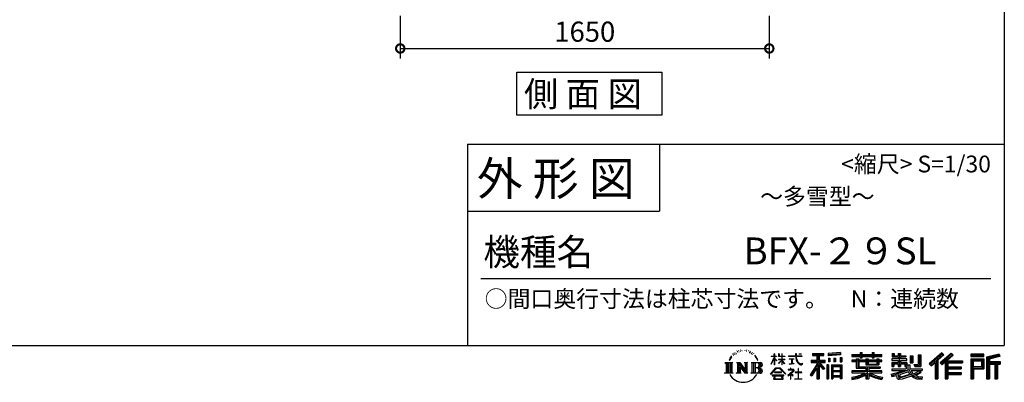
# Model space of a CAD drawing. Extents: x 110711 to 123053, y -132335 to -123614.
# Drawn here: x 118434 to 122837, y -132335 to -130715 of the extents above; entities that cross this region are included whole.
import ezdxf
from ezdxf.enums import TextEntityAlignment as Align

# ---------------------------------------------------------------- set-up
doc = ezdxf.new("R2010")
doc.units = 0
doc.header["$LTSCALE"] = 20
doc.header["$PDMODE"] = 3
doc.header["$PDSIZE"] = 2
doc.layers.get('0').update_dxf_attribs({"linetype": 'CONTINUOUS'})
doc.layers.get('DEFPOINTS').update_dxf_attribs({"linetype": 'CONTINUOUS'})
for name, color, linetype in [('仕様書枠', 230, 'CONTINUOUS'), ('寸法', 4, 'CONTINUOUS'), ('文字', 7, 'CONTINUOUS'), ('部品1', 7, 'CONTINUOUS')]:
    doc.layers.add(name, color=color, linetype=linetype)
doc.styles.add('STYLE1', font='isocp.shx', dxfattribs={"bigfont": 'bigfont.shx'})
doc.styles.add('STYLE2', font='MS PGothic.ttf')
doc.dimstyles.new('INABA_S30G', dxfattribs={"dimscale": 30, "dimtxt": 3, "dimasz": 2.5, "dimexe": 1.5, "dimexo": 0.5, "dimgap": 1, "dimtad": 3, "dimdec": 1, "dimdsep": 46, "dimtxsty": 'STYLE1', "dimblk1": 'DOTSMALL', "dimblk2": 'DOTSMALL', "dimsah": 1, "dimcen": 0, "dimclrt": 7, "dimadec": 0, "dimazin": 0, "dimtfac": 1, "dimtdec": 4, "dimtix": 1, "dimtmove": 0, "dimatfit": 3, "dimldrblk": 'DOTSMALL', "dimfxl": 1, "dimtolj": 1, "dimtzin": 0, "dimarcsym": 0})

# ---------------------------------------------------------------- blocks, each defined once
blk = doc.blocks.new('_DOTSMALL')
at = {"color": 0, "linetype": 'ByBlock', "ltscale": 50, "const_width": 0.5}
blk.add_lwpolyline([(-0.0625, 0, 1), (0.0625, 0, 1)], format="xyb", close=True, dxfattribs=at)
blk = doc.blocks.new('*D14')
at = {"layer": 'DEFPOINTS', "color": 0, "ltscale": 50}
for p in [(120135.8, -130683), (121785.8, -130683), (121785.8, -130843.8)]:
    blk.add_point(p, dxfattribs=at)
at = {"layer": '寸法', "color": 0, "lineweight": -2, "ltscale": 50}
for p, q in [((120135.8, -130698), (120135.8, -130888.8)), ((121785.8, -130698), (121785.8, -130888.8)), ((120135.8, -130843.8), (121785.8, -130843.8))]:
    blk.add_line(p, q, dxfattribs=at)
at = {"layer": '寸法', "color": 0, "lineweight": -2, "ltscale": 50, "xscale": 75, "yscale": 75, "zscale": 75, "rotation": 180}
blk.add_blockref('_DOTSMALL', (120135.8, -130843.8), dxfattribs=at)
at = {"layer": '寸法', "color": 0, "lineweight": -2, "ltscale": 50, "xscale": 75, "yscale": 75, "zscale": 75}
blk.add_blockref('_DOTSMALL', (121785.8, -130843.8), dxfattribs=at)
at = {"layer": '寸法', "color": 7, "ltscale": 50, "insert": (120960.8, -130768.8), "char_height": 90, "attachment_point": 5, "style": 'STYLE1'}
blk.add_mtext('\\A1;1650', dxfattribs=at)

msp = doc.modelspace()

# ---------------------------------------------------------------- linework, layer by layer
at = {"layer": '仕様書枠', "ltscale": 50}
for p, q in [((122836.59, -123613.84), (122836.59, -131271.04)), ((120436.59, -131271.04), (122836.59, -131271.04)), ((122836.59, -131271.04), (122836.59, -132171.04)), ((120436.59, -131571.04), (121294.59, -131571.04)), ((110711.19, -132171.04), (122836.59, -132171.04))]:
    msp.add_line(p, q, dxfattribs=at)
at = {"layer": '仕様書枠', "linetype": 'Continuous', "ltscale": 50}
for p, q in [((120436.59, -131271.04), (120436.59, -132171.04)), ((121294.59, -131271.04), (121294.59, -131571.04))]:
    msp.add_line(p, q, dxfattribs=at)
at = {"layer": '文字', "color": 7, "ltscale": 50}
msp.add_line((120496.59, -131871.04), (122776.59, -131871.04), dxfattribs=at)
at = {"layer": '文字', "ltscale": 0.5}
for p, q in [((121641.8, -132195.17), (121641.3, -132196.24)), ((121645.13, -132198.64), (121642.79, -132199.21)), ((121649.66, -132192.84), (121648.67, -132194.11)), ((121658.16, -132197.72), (121656.46, -132197.65)), ((121658.8, -132189.87), (121657.24, -132190.79)), ((121664.89, -132193.97), (121662.97, -132194.04)), ((121676.11, -132193.73), (121677.14, -132193.78)), ((121685.73, -132196.75), (121683.84, -132197.46)), ((121683.95, -132190.49), (121685.78, -132191.09)), ((121693.21, -132199.45), (121692.18, -132199.61)), ((121693.58, -132192.49), (121694.5, -132193.84)), ((121698.39, -132197.94), (121698.99, -132198.53)), ((121700.98, -132196.11), (121701.9, -132197.35)), ((121610.72, -132226.57), (121606.04, -132238)), ((121606.04, -132238), (121607.09, -132238)), ((121609.38, -132232.73), (121607.09, -132238)), ((121614.65, -132224.49), (121609.38, -132232.73)), ((121610.72, -132226.57), (121618.57, -132216.48)), ((121617.91, -132220.6), (121614.65, -132224.49)), ((121623.16, -132206.97), (121622.09, -132210.95)), ((121627.42, -132214.92), (121625.72, -132214.92)), ((121629.33, -132203.24), (121628.55, -132204.8)), ((121632.59, -132210.74), (121630.68, -132210.74)), ((121635.28, -132202.89), (121634.36, -132204.52)), ((121639.18, -132208.12), (121638.18, -132208.05)), ((121651.29, -132200.98), (121649.66, -132200.98)), ((121696.39, -132202.15), (121697.15, -132202.15)), ((121701.47, -132203.5), (121698.72, -132203.99)), ((121707.52, -132207.55), (121705.52, -132207.66)), ((121708.87, -132200.75), (121709.52, -132202.31)), ((121712.51, -132210.48), (121710.89, -132210.97)), ((121714.99, -132205.63), (121715.64, -132206.87)), ((121725.57, -132220.32), (121720.62, -132214.19)), ((121722.95, -132220.1), (121729.79, -132230.35)), ((121732.55, -132231.21), (121725.57, -132220.32)), ((121729.79, -132230.35), (121733.53, -132236.89)), ((121735.15, -132238), (121732.26, -132230.65)), ((121733.53, -132236.89), (121733.85, -132238)), ((121733.85, -132238), (121735.15, -132238)), ((121793.51, -132254.42), (121807.32, -132224.24)), ((121793.59, -132218.63), (121793.59, -132220.23)), ((121793.59, -132218.63), (121807.32, -132218.63)), ((121807.32, -132220.23), (121793.59, -132220.23)), ((121794.09, -132254.76), (121807.32, -132229.32)), ((121807.32, -132218.63), (121807.32, -132208.21)), ((121808.67, -132208.21), (121807.32, -132208.21)), ((121807.32, -132220.23), (121807.32, -132224.24)), ((121807.32, -132229.32), (121807.32, -132256.55)), ((121808.67, -132208.21), (121808.67, -132218.63)), ((121808.67, -132218.63), (121817.61, -132218.63)), ((121808.67, -132220.23), (121808.67, -132227.07)), ((121817.61, -132220.23), (121808.67, -132220.23)), ((121820.15, -132237.09), (121808.67, -132227.07)), ((121819.23, -132238.59), (121808.67, -132231.65)), ((121808.67, -132231.65), (121808.67, -132256.55)), ((121817.61, -132218.63), (121817.61, -132220.23)), ((121819.23, -132238.59), (121820.15, -132237.09)), ((121826.77, -132249.3), (121841.9, -132235.57)), ((121827.14, -132208.21), (121827.14, -132220.23)), ((121829.75, -132208.21), (121827.14, -132208.21)), ((121841.9, -132220.23), (121827.14, -132220.23)), ((121827.14, -132231.23), (121827.14, -132232.92)), ((121827.14, -132231.23), (121841.9, -132231.23)), ((121827.14, -132232.92), (121841.9, -132232.92)), ((121827.79, -132250.37), (121841.9, -132236.84)), ((121829.75, -132208.21), (121829.75, -132218.63)), ((121829.75, -132218.63), (121841.9, -132218.63)), ((121841.9, -132208.21), (121841.9, -132218.63)), ((121843.25, -132208.21), (121841.9, -132208.21)), ((121841.9, -132220.23), (121841.9, -132231.23)), ((121841.9, -132232.92), (121841.9, -132235.66)), ((121841.9, -132236.78), (121841.9, -132256.55)), ((121843.25, -132218.63), (121843.25, -132208.21)), ((121843.25, -132218.63), (121854.69, -132218.63)), ((121843.25, -132231.23), (121843.25, -132220.23)), ((121854.69, -132220.23), (121843.25, -132220.23)), ((121843.25, -132231.23), (121855.2, -132231.23)), ((121843.25, -132237.31), (121843.25, -132232.92)), ((121843.25, -132232.92), (121855.2, -132232.92)), ((121854.66, -132251.28), (121843.25, -132237.31)), ((121843.25, -132256.55), (121843.25, -132238.48)), ((121853.96, -132251.94), (121843.25, -132238.48)), ((121854.69, -132218.63), (121854.69, -132220.23)), ((121855.2, -132231.23), (121855.2, -132232.92)), ((121871.65, -132217.44), (121871.65, -132219.53)), ((121871.65, -132217.44), (121903.22, -132217.44)), ((121903.52, -132219.53), (121871.65, -132219.53)), ((121874.24, -132230.03), (121874.24, -132231.54)), ((121874.24, -132230.03), (121895.31, -132230.03)), ((121884.88, -132231.54), (121874.24, -132231.54)), ((121884.88, -132231.54), (121884.88, -132251.18)), ((121895.31, -132231.54), (121888.7, -132231.54)), ((121888.7, -132231.54), (121888.7, -132250.45)), ((121895.31, -132230.03), (121895.31, -132231.54)), ((121903.22, -132208.21), (121903.22, -132217.44)), ((121907.1, -132208.21), (121903.22, -132208.21)), ((121903.52, -132219.53), (121904, -132223.34)), ((121904, -132223.34), (121906.65, -132235.77)), ((121906.65, -132235.77), (121909.16, -132241.8)), ((121931.83, -132219.53), (121907.09, -132219.53)), ((121907.96, -132227.57), (121907.09, -132219.53)), ((121907.1, -132217.44), (121907.1, -132208.21)), ((121907.1, -132217.44), (121931.83, -132217.44)), ((121909.73, -132235.39), (121907.96, -132227.57)), ((121909.16, -132241.8), (121913.44, -132248.59)), ((121913.11, -132242.15), (121909.73, -132235.39)), ((121916.37, -132247.58), (121913.11, -132242.15)), ((121917.95, -132208.21), (121929.53, -132208.21)), ((121917.95, -132208.21), (121917.95, -132208.27)), ((121917.95, -132208.27), (121929.53, -132208.27)), ((121929.53, -132208.27), (121929.53, -132208.21)), ((121931.83, -132217.44), (121931.83, -132219.53)), ((121973.74, -132235.77), (121997.73, -132235.77)), ((121973.74, -132235.77), (121973.74, -132246.52)), ((121973.74, -132240.99), (122036.11, -132240.99)), ((121978.9, -132205.93), (121978.9, -132215.1)), ((121978.9, -132205.93), (122029.83, -132205.93)), ((121978.9, -132210.2), (122029.83, -132210.2)), ((121978.9, -132215.1), (121997.73, -132215.1)), ((121997.73, -132215.1), (121997.73, -132235.77)), ((122002.75, -132209.19), (122002.75, -132319.94)), ((122032.27, -132275), (122002.75, -132241.59)), ((122008.31, -132215.1), (122008.31, -132235.77)), ((122008.31, -132215.1), (122029.83, -132215.1)), ((122008.31, -132235.77), (122036.11, -132235.77)), ((122029.83, -132215.1), (122029.83, -132205.93)), ((122036.11, -132246.52), (122036.11, -132235.77)), ((122103.92, -132202.67), (122049.48, -132207.05)), ((122049.48, -132207.05), (122049.48, -132216.19)), ((122103.92, -132208.53), (122049.48, -132212.91)), ((122103.92, -132211.81), (122049.48, -132216.19)), ((122050.17, -132227.79), (122056.86, -132227.79)), ((122050.17, -132227.79), (122050.17, -132242.99)), ((122056.86, -132242.99), (122050.17, -132242.99)), ((122053.6, -132227.79), (122053.6, -132242.99)), ((122056.86, -132227.79), (122056.86, -132242.99)), ((122073.87, -132227.79), (122082.26, -132227.79)), ((122073.87, -132227.79), (122073.87, -132242.99)), ((122082.26, -132242.99), (122073.87, -132242.99)), ((122078.14, -132227.79), (122078.14, -132242.99)), ((122082.26, -132227.79), (122082.26, -132242.99)), ((122102.21, -132223.6), (122110.4, -132223.6)), ((122102.21, -132223.6), (122102.21, -132242.99)), ((122102.21, -132242.99), (122110.4, -132242.99)), ((122103.92, -132202.67), (122103.92, -132211.81)), ((122106.48, -132223.6), (122106.48, -132242.99)), ((122110.4, -132223.6), (122110.4, -132242.99)), ((122154.87, -132211.24), (122154.87, -132219.4)), ((122154.87, -132211.24), (122192.51, -132211.24)), ((122154.87, -132214.51), (122288.46, -132214.51)), ((122154.87, -132219.4), (122192.51, -132219.4)), ((122154.87, -132236.82), (122154.87, -132242.87)), ((122174.63, -132236.82), (122154.87, -132236.82)), ((122288.46, -132240.08), (122154.87, -132240.08)), ((122154.87, -132242.87), (122174.63, -132242.87)), ((122174.63, -132229.66), (122174.63, -132236.82)), ((122174.63, -132229.66), (122185.98, -132229.66)), ((122174.63, -132242.87), (122174.63, -132272.41)), ((122181.21, -132229.66), (122181.21, -132272.41)), ((122185.98, -132229.66), (122185.98, -132236.82)), ((122217.57, -132236.82), (122185.98, -132236.82)), ((122185.98, -132242.87), (122185.98, -132266.71)), ((122185.98, -132242.87), (122217.57, -132242.87)), ((122192.51, -132202.39), (122192.51, -132211.24)), ((122192.51, -132202.39), (122201, -132202.39)), ((122192.51, -132219.4), (122192.51, -132226.07)), ((122192.51, -132226.07), (122201, -132226.07)), ((122196.78, -132202.39), (122196.78, -132226.07)), ((122201, -132211.24), (122201, -132202.39)), ((122201, -132211.24), (122246.02, -132211.24)), ((122201, -132219.4), (122246.02, -132219.4)), ((122201, -132226.07), (122201, -132219.4)), ((122217.57, -132229.66), (122217.57, -132236.82)), ((122217.57, -132229.66), (122227.39, -132229.66)), ((122217.57, -132242.87), (122217.57, -132256.68)), ((122222.62, -132229.66), (122222.62, -132256.68)), ((122227.39, -132229.66), (122227.39, -132236.82)), ((122266.64, -132236.82), (122227.39, -132236.82)), ((122227.39, -132242.87), (122227.39, -132254.43)), ((122227.39, -132242.87), (122266.64, -132242.87)), ((122246.02, -132202.39), (122246.02, -132211.24)), ((122246.02, -132202.39), (122254.51, -132202.39)), ((122246.02, -132219.4), (122246.02, -132226.07)), ((122246.02, -132226.07), (122254.51, -132226.07)), ((122250.29, -132202.39), (122250.29, -132226.07)), ((122254.51, -132211.24), (122254.51, -132202.39)), ((122254.51, -132211.24), (122288.46, -132211.24)), ((122254.51, -132226.07), (122254.51, -132219.4)), ((122254.51, -132219.4), (122288.46, -132219.4)), ((122266.64, -132229.66), (122275.95, -132229.66)), ((122266.64, -132229.66), (122266.64, -132236.82)), ((122266.64, -132242.87), (122266.64, -132254.43)), ((122271.18, -132229.66), (122271.18, -132256.68)), ((122275.95, -132229.66), (122275.95, -132236.82)), ((122288.46, -132236.82), (122275.95, -132236.82)), ((122275.95, -132242.87), (122275.95, -132256.68)), ((122275.95, -132242.87), (122288.46, -132242.87)), ((122288.46, -132219.4), (122288.46, -132211.24)), ((122288.46, -132242.87), (122288.46, -132236.82)), ((122333.11, -132230.82), (122333.11, -132237.14)), ((122362.39, -132230.82), (122333.11, -132230.82)), ((122333.11, -132237.14), (122362.39, -132237.14)), ((122335.29, -132206.35), (122335.29, -132221.23)), ((122335.29, -132206.35), (122344.65, -132206.35)), ((122335.29, -132221.23), (122362.39, -132221.23)), ((122340.06, -132206.35), (122340.06, -132221.23)), ((122344.65, -132206.35), (122344.65, -132216.14)), ((122344.65, -132216.14), (122362.39, -132216.14)), ((122362.39, -132206.35), (122362.39, -132216.14)), ((122362.39, -132206.35), (122373.15, -132206.35)), ((122362.39, -132221.23), (122362.39, -132230.82)), ((122362.39, -132237.14), (122362.39, -132246.43)), ((122367.16, -132206.35), (122367.16, -132264.78)), ((122373.15, -132206.35), (122373.15, -132216.14)), ((122373.15, -132216.14), (122396.98, -132216.14)), ((122373.15, -132221.23), (122373.15, -132230.82)), ((122373.15, -132221.23), (122396.98, -132221.23)), ((122400.79, -132230.82), (122373.15, -132230.82)), ((122373.15, -132237.14), (122400.79, -132237.14)), ((122373.15, -132237.14), (122373.15, -132246.43)), ((122396.98, -132216.14), (122396.98, -132221.23)), ((122400.79, -132237.14), (122400.79, -132230.82)), ((122416.13, -132216.14), (122416.13, -132248.75)), ((122416.13, -132216.14), (122426.88, -132216.14)), ((122420.9, -132216.14), (122420.9, -132248.75)), ((122426.88, -132216.14), (122426.88, -132248.75)), ((122451.17, -132211.85), (122463.33, -132211.85)), ((122451.17, -132211.85), (122451.17, -132255.28)), ((122456.8, -132211.85), (122456.8, -132260.26)), ((122463.33, -132211.85), (122463.33, -132264.78)), ((122557.31, -132203.57), (122501.16, -132253.24)), ((122559.58, -132205.92), (122503.49, -132255.53)), ((122507.52, -132259.48), (122563.82, -132210.31)), ((122533.09, -132237.15), (122533.09, -132319.94)), ((122539.62, -132235.78), (122566.1, -132212.66)), ((122539.62, -132235.78), (122539.62, -132319.94)), ((122599.65, -132205.97), (122550.37, -132248.01)), ((122601.99, -132208.27), (122552.54, -132250.45)), ((122556.31, -132254.7), (122605.99, -132212.2)), ((122566.1, -132212.66), (122557.31, -132203.57)), ((122575.39, -132238.38), (122575.39, -132319.94)), ((122579.78, -132238.92), (122608.33, -132214.5)), ((122579.78, -132238.92), (122650.38, -132238.92)), ((122580.66, -132243.71), (122650.38, -132243.71)), ((122608.33, -132214.5), (122599.65, -132205.97)), ((122650.38, -132238.92), (122650.38, -132248.23)), ((122745.2, -132209.68), (122687.18, -132209.68)), ((122687.18, -132209.68), (122687.18, -132220.45)), ((122745.2, -132212.95), (122687.18, -132212.95)), ((122687.18, -132217.19), (122745.2, -132217.19)), ((122687.18, -132220.45), (122745.2, -132220.45)), ((122687.18, -132230.63), (122745.2, -132230.63)), ((122687.18, -132230.63), (122687.18, -132319.94)), ((122690.44, -132233.89), (122741.93, -132233.89)), ((122690.44, -132233.89), (122690.44, -132319.94)), ((122696.27, -132233.89), (122696.27, -132319.94)), ((122699.54, -132239.31), (122733.99, -132239.31)), ((122699.54, -132265.12), (122699.54, -132239.31)), ((122733.99, -132239.31), (122733.99, -132265.12)), ((122737.26, -132233.89), (122737.26, -132271.55)), ((122741.93, -132233.89), (122741.93, -132271.55)), ((122745.2, -132220.45), (122745.2, -132209.68)), ((122745.2, -132230.63), (122745.2, -132274.82)), ((122813.34, -132210.08), (122757.49, -132223.4)), ((122757.49, -132223.4), (122757.49, -132319.94)), ((122814.19, -132213.23), (122760.76, -132225.98)), ((122760.76, -132225.98), (122760.76, -132319.94)), ((122815.36, -132217.24), (122764.03, -132229.48)), ((122764.03, -132229.48), (122764.03, -132319.94)), ((122767.41, -132228.67), (122767.41, -132319.94)), ((122816.11, -132220.41), (122770.68, -132231.25)), ((122770.68, -132231.25), (122770.68, -132242.67)), ((122770.68, -132242.67), (122817.62, -132242.67)), ((122813.34, -132210.08), (122816.11, -132220.41)), ((122817.62, -132242.67), (122817.62, -132254.46)), ((121587.31, -132246.39), (121622.55, -132246.39)), ((121587.31, -132246.39), (121592.36, -132250.41)), ((121592.36, -132250.41), (121592.36, -132290.73)), ((121598.9, -132246.39), (121598.9, -132294.61)), ((121605.43, -132246.39), (121605.43, -132294.61)), ((121611.96, -132246.39), (121611.96, -132294.61)), ((121622.55, -132246.39), (121618.11, -132249.93)), ((121618.11, -132249.93), (121618.11, -132291.08)), ((121639.27, -132246.39), (121643.51, -132248.84)), ((121639.27, -132246.39), (121654.2, -132246.39)), ((121643.51, -132248.84), (121643.51, -132291.25)), ((121650.05, -132246.39), (121650.05, -132294.61)), ((121650.19, -132246.39), (121681.82, -132290.64)), ((121653.31, -132255.5), (121680.67, -132294.61)), ((121654.2, -132246.39), (121677.92, -132279.56)), ((121656.16, -132265.27), (121676.68, -132294.61)), ((121656.16, -132265.27), (121656.16, -132292.31)), ((121673.98, -132246.39), (121677.92, -132248.66)), ((121673.98, -132246.39), (121688.41, -132246.39)), ((121677.92, -132248.66), (121677.92, -132279.56)), ((121681.82, -132246.39), (121681.82, -132294.61)), ((121688.41, -132246.39), (121685.09, -132248.31)), ((121685.09, -132248.31), (121685.09, -132291.78)), ((121704.43, -132246.39), (121744.86, -132246.39)), ((121704.43, -132246.39), (121708.36, -132248.66)), ((121708.36, -132248.66), (121708.36, -132291.43)), ((121715.4, -132246.39), (121715.4, -132294.61)), ((121721.93, -132246.39), (121721.93, -132294.61)), ((121741.59, -132270.17), (121721.93, -132270.17)), ((121791.2, -132298.35), (121815.36, -132270.22)), ((121818.42, -132273.12), (121793.45, -132300.1)), ((121793.51, -132254.42), (121794.09, -132254.76)), ((121808.67, -132256.55), (121807.32, -132256.55)), ((121815.36, -132270.22), (121834.77, -132270.22)), ((121831.82, -132273.12), (121818.42, -132273.12)), ((121826.77, -132249.3), (121827.79, -132250.37)), ((121857.79, -132298.82), (121831.82, -132273.12)), ((121834.77, -132270.22), (121859.85, -132296.92)), ((121843.25, -132256.55), (121841.9, -132256.55)), ((121854.66, -132251.28), (121853.96, -132251.94)), ((121889.94, -132286.91), (121868.61, -132304.77)), ((121870.44, -132277.66), (121870.44, -132279.75)), ((121880.4, -132277.66), (121870.44, -132277.66)), ((121870.44, -132279.75), (121885, -132279.75)), ((121875.1, -132254.01), (121895.89, -132250.95)), ((121875.1, -132253.03), (121884.88, -132251.18)), ((121875.1, -132253.03), (121875.1, -132254.01)), ((121882.64, -132272.21), (121880.4, -132272.21)), ((121880.4, -132272.21), (121880.4, -132277.66)), ((121881.88, -132296.11), (121896.32, -132284.26)), ((121882.64, -132277.66), (121882.64, -132272.21)), ((121893.62, -132277.66), (121882.64, -132277.66)), ((121885, -132279.75), (121887.98, -132280.29)), ((121887.98, -132280.29), (121890.59, -132283.65)), ((121888.7, -132250.45), (121895.89, -132249.09)), ((121890.59, -132283.65), (121889.94, -132286.91)), ((121892.61, -132280.92), (121893.06, -132281.5)), ((121893.06, -132280.92), (121892.61, -132280.92)), ((121893.06, -132281.5), (121893.06, -132280.92)), ((121894.25, -132277.7), (121893.62, -132277.66)), ((121895.04, -132278.31), (121894.25, -132277.7)), ((121895.98, -132279.25), (121895.04, -132278.31)), ((121895.89, -132249.09), (121895.89, -132250.95)), ((121896.32, -132280.16), (121895.98, -132279.25)), ((121896.32, -132284.26), (121896.32, -132280.16)), ((121913.44, -132248.59), (121919.1, -132253.76)), ((121917.05, -132273.01), (121915.08, -132273.01)), ((121915.08, -132273.01), (121915.08, -132289.6)), ((121922.47, -132252.23), (121916.37, -132247.58)), ((121917.05, -132289.6), (121917.05, -132273.01)), ((121919.1, -132253.76), (121923.08, -132255.86)), ((121924.78, -132253.07), (121922.47, -132252.23)), ((121923.08, -132255.86), (121925.73, -132256.6)), ((121927.67, -132253.46), (121924.78, -132253.07)), ((121925.73, -132256.6), (121928.33, -132256.6)), ((121930.48, -132252.99), (121927.67, -132253.46)), ((121928.33, -132256.6), (121933.36, -132254.5)), ((121934.17, -132250.54), (121930.48, -132252.99)), ((121933.36, -132254.5), (121935.84, -132252.92)), ((121935.84, -132252.92), (121934.17, -132250.54)), ((121997.73, -132255.11), (121968.99, -132301.2)), ((122002.75, -132253.23), (121971.76, -132302.93)), ((121973.74, -132246.52), (121997.73, -132246.52)), ((121997.73, -132270.44), (121975.43, -132306.2)), ((121997.73, -132246.52), (121997.73, -132255.11)), ((121997.73, -132270.44), (121997.73, -132319.94)), ((122008.31, -132255.1), (122008.31, -132319.94)), ((122028.55, -132278.01), (122008.31, -132255.1)), ((122034.71, -132272.84), (122011.46, -132246.52)), ((122011.46, -132246.52), (122036.11, -132246.52)), ((122034.71, -132272.84), (122028.55, -132278.01)), ((122049.99, -132257.24), (122042.65, -132257.24)), ((122042.65, -132257.24), (122042.65, -132319.94)), ((122046.73, -132257.24), (122046.73, -132319.94)), ((122049.99, -132257.24), (122049.99, -132319.94)), ((122064.04, -132257.24), (122110.54, -132257.24)), ((122064.04, -132257.24), (122064.04, -132319.94)), ((122067.3, -132261.51), (122107.27, -132261.51)), ((122067.3, -132261.51), (122067.3, -132319.94)), ((122107.27, -132286.44), (122067.3, -132286.44)), ((122102.86, -132266.37), (122070.51, -132266.37)), ((122070.51, -132266.37), (122070.51, -132283.17)), ((122102.86, -132283.17), (122070.51, -132283.17)), ((122102.86, -132266.37), (122102.86, -132283.17)), ((122107.27, -132261.51), (122107.27, -132319.94)), ((122110.54, -132257.24), (122110.54, -132319.94)), ((122154.87, -132284.01), (122154.87, -132292.42)), ((122217.52, -132284.01), (122154.87, -132284.01)), ((122288.46, -132287.28), (122154.87, -132287.28)), ((122174.63, -132272.41), (122217.52, -132272.41)), ((122185.98, -132266.71), (122281.98, -132266.71)), ((122217.52, -132272.41), (122217.52, -132284.01)), ((122217.57, -132256.68), (122275.95, -132256.68)), ((122223.88, -132266.71), (122223.88, -132319.94)), ((122227.39, -132254.43), (122266.64, -132254.43)), ((122230.41, -132272.41), (122281.98, -132272.41)), ((122230.41, -132272.41), (122230.41, -132284.01)), ((122288.46, -132284.01), (122230.41, -132284.01)), ((122281.98, -132266.71), (122281.98, -132272.41)), ((122288.46, -132292.42), (122288.46, -132284.01)), ((122333.11, -132246.43), (122333.11, -132264.78)), ((122333.11, -132246.43), (122362.39, -132246.43)), ((122333.11, -132264.78), (122343.07, -132264.78)), ((122333.11, -132275.5), (122333.11, -132283.06)), ((122333.11, -132275.5), (122398.36, -132275.5)), ((122333.11, -132283.06), (122402.13, -132283.06)), ((122411.41, -132280.02), (122333.37, -132305.61)), ((122337.89, -132246.43), (122337.89, -132264.78)), ((122343.07, -132252.38), (122343.07, -132264.78)), ((122343.07, -132252.38), (122362.39, -132252.38)), ((122359.2, -132291.85), (122386.53, -132283.06)), ((122362.39, -132252.38), (122362.39, -132264.78)), ((122362.39, -132264.78), (122373.15, -132264.78)), ((122373.15, -132246.43), (122400.79, -132246.43)), ((122373.15, -132252.38), (122373.15, -132264.78)), ((122373.15, -132252.38), (122391.51, -132252.38)), ((122391.51, -132252.38), (122391.51, -132264.78)), ((122391.51, -132264.78), (122398.36, -132264.78)), ((122396.29, -132246.43), (122396.29, -132264.78)), ((122398.36, -132264.78), (122398.36, -132275.5)), ((122400.79, -132246.43), (122400.79, -132257.38)), ((122400.79, -132257.38), (122413.59, -132257.38)), ((122404.9, -132257.38), (122404.9, -132282.16)), ((122411.41, -132280.02), (122422.5, -132302.48)), ((122413.59, -132257.38), (122413.59, -132275.5)), ((122413.59, -132275.5), (122469.2, -132275.5)), ((122416.13, -132248.75), (122426.88, -132248.75)), ((122420.2, -132283.06), (122459.55, -132283.06)), ((122420.2, -132283.06), (122429.63, -132298.44)), ((122457.65, -132283.96), (122429.63, -132298.44)), ((122432.57, -132255.28), (122436.39, -132264.78)), ((122432.57, -132255.28), (122451.17, -132255.28)), ((122435.08, -132260.26), (122456.8, -132260.26)), ((122436.39, -132264.78), (122463.33, -132264.78)), ((122457.04, -132283.06), (122469.2, -132283.06)), ((122457.65, -132283.96), (122463.43, -132292.48)), ((122469.2, -132275.5), (122469.2, -132283.06)), ((122501.16, -132253.24), (122509.85, -132261.78)), ((122509.85, -132261.78), (122527.05, -132246.76)), ((122527.05, -132246.76), (122527.05, -132319.94)), ((122550.37, -132248.01), (122558.47, -132257.14)), ((122558.47, -132257.14), (122572.12, -132245.47)), ((122572.12, -132245.47), (122572.12, -132319.94)), ((122580.66, -132243.86), (122580.66, -132319.94)), ((122580.66, -132271.06), (122644.27, -132271.06)), ((122583.92, -132248.23), (122583.92, -132266.65)), ((122583.92, -132248.23), (122650.38, -132248.23)), ((122583.92, -132266.65), (122644.27, -132266.65)), ((122583.92, -132275.58), (122644.27, -132275.58)), ((122583.92, -132275.58), (122583.92, -132291.22)), ((122644.27, -132266.65), (122644.27, -132275.58)), ((122696.27, -132271.55), (122741.93, -132271.55)), ((122699.54, -132265.12), (122733.99, -132265.12)), ((122699.54, -132274.82), (122745.2, -132274.82)), ((122699.54, -132274.82), (122699.54, -132319.94)), ((122767.41, -132245.94), (122817.62, -132245.94)), ((122767.41, -132251.19), (122817.62, -132251.19)), ((122770.68, -132254.46), (122770.68, -132319.94)), ((122770.68, -132254.46), (122793.97, -132254.46)), ((122793.97, -132254.46), (122793.97, -132319.94)), ((122797.23, -132251.19), (122797.23, -132319.94)), ((122802.74, -132251.19), (122802.74, -132319.94)), ((122806.01, -132254.46), (122806.01, -132319.94)), ((122806.01, -132254.46), (122817.62, -132254.46)), ((121585.63, -132294.61), (121592.36, -132290.73)), ((121624.23, -132294.61), (121585.63, -132294.61)), ((121624.23, -132294.61), (121618.11, -132291.08)), ((121637.69, -132294.61), (121643.51, -132291.25)), ((121660.16, -132294.61), (121637.69, -132294.61)), ((121660.16, -132294.61), (121656.16, -132292.31)), ((121689.99, -132294.61), (121676.68, -132294.61)), ((121689.99, -132294.61), (121685.09, -132291.78)), ((121702.85, -132294.61), (121708.36, -132291.43)), ((121744.52, -132294.61), (121702.85, -132294.61)), ((121793.45, -132300.1), (121791.2, -132298.35)), ((121798.66, -132303.54), (121798.66, -132306.04)), ((121851.12, -132303.54), (121798.66, -132303.54)), ((121798.66, -132306.04), (121808.92, -132306.04)), ((121808.92, -132306.04), (121804.11, -132320.45)), ((121804.11, -132320.45), (121804.11, -132321.51)), ((121804.11, -132321.51), (121804.7, -132321.7)), ((121804.7, -132321.7), (121846.3, -132321.7)), ((121808.76, -132289.34), (121808.76, -132291.97)), ((121840.49, -132289.34), (121808.76, -132289.34)), ((121808.76, -132291.97), (121840.49, -132291.97)), ((121809.87, -132312.61), (121809.58, -132315.81)), ((121809.58, -132315.81), (121811.79, -132319.34)), ((121813.33, -132306.04), (121809.87, -132312.61)), ((121811.79, -132319.34), (121840.74, -132319.34)), ((121813.33, -132306.04), (121839.16, -132306.04)), ((121842.97, -132312.96), (121839.16, -132306.04)), ((121840.49, -132291.97), (121840.49, -132289.34)), ((121840.74, -132319.34), (121842.7, -132316.74)), ((121847.84, -132317.04), (121841.15, -132306.04)), ((121841.15, -132306.04), (121851.12, -132306.04)), ((121842.7, -132316.74), (121842.97, -132312.96)), ((121846.3, -132321.7), (121847.42, -132321.44)), ((121847.42, -132321.44), (121847.92, -132321.01)), ((121848.08, -132318.32), (121847.84, -132317.04)), ((121847.92, -132321.01), (121848.18, -132320.09)), ((121848.18, -132320.09), (121848.08, -132318.32)), ((121851.12, -132306.04), (121851.12, -132303.54)), ((121859.85, -132296.92), (121857.79, -132298.82)), ((121868.61, -132304.77), (121870, -132306.39)), ((121870, -132306.39), (121880.4, -132298.19)), ((121880.4, -132298.19), (121880.4, -132321.17)), ((121880.4, -132321.17), (121882.77, -132321.17)), ((121892.45, -132305.16), (121881.88, -132296.11)), ((121882.77, -132298.92), (121891.18, -132306.48)), ((121882.77, -132321.17), (121882.77, -132298.92)), ((121891.18, -132306.48), (121892.45, -132305.16)), ((121900.2, -132318.94), (121915.08, -132318.94)), ((121900.2, -132321.04), (121900.2, -132318.94)), ((121932.06, -132321.04), (121900.2, -132321.04)), ((121901.66, -132289.6), (121901.66, -132291.83)), ((121915.08, -132289.6), (121901.66, -132289.6)), ((121901.66, -132291.83), (121915.08, -132291.83)), ((121915.08, -132291.83), (121915.08, -132318.94)), ((121930.6, -132289.6), (121917.05, -132289.6)), ((121917.05, -132291.83), (121930.6, -132291.83)), ((121917.05, -132318.94), (121917.05, -132291.83)), ((121917.05, -132318.94), (121932.06, -132318.94)), ((121930.6, -132291.83), (121930.6, -132289.6)), ((121932.06, -132318.94), (121932.06, -132321.04)), ((121968.99, -132301.2), (121975.43, -132306.2)), ((121997.73, -132319.94), (122008.31, -132319.94)), ((122042.65, -132319.94), (122049.99, -132319.94)), ((122064.04, -132319.94), (122070.51, -132319.94)), ((122107.27, -132309.7), (122067.3, -132309.7)), ((122070.51, -132289.06), (122070.51, -132306.43)), ((122102.86, -132289.06), (122070.51, -132289.06)), ((122102.86, -132306.43), (122070.51, -132306.43)), ((122102.86, -132312.32), (122070.51, -132312.32)), ((122070.51, -132312.32), (122070.51, -132319.94)), ((122102.86, -132289.06), (122102.86, -132306.43)), ((122102.86, -132312.32), (122102.86, -132319.94)), ((122110.54, -132319.94), (122102.86, -132319.94)), ((122154.87, -132292.42), (122215.11, -132292.42)), ((122154.87, -132312.78), (122154.87, -132322.76)), ((122217.52, -132302.41), (122217.52, -132319.94)), ((122217.52, -132319.94), (122230.41, -132319.94)), ((122230.41, -132302.41), (122230.41, -132319.94)), ((122232.82, -132292.42), (122288.46, -132292.42)), ((122292.03, -132312.62), (122289.36, -132322.19)), ((122331.11, -132298.48), (122359.2, -132291.85)), ((122331.11, -132298.48), (122334.44, -132308.99)), ((122334.44, -132308.99), (122355.89, -132304.25)), ((122357, -132314.66), (122355.89, -132304.25)), ((122358.35, -132319.5), (122357, -132314.66)), ((122362.8, -132322.12), (122358.35, -132319.5)), ((122360.68, -132296.65), (122365.23, -132317.09)), ((122367.21, -132322.32), (122362.8, -132322.12)), ((122365.23, -132317.09), (122421.01, -132299.47)), ((122379.61, -132320.38), (122367.21, -132322.32)), ((122407.9, -132288.48), (122368.34, -132301.01)), ((122368.34, -132301.01), (122370.77, -132311.91)), ((122370.77, -132311.91), (122414, -132298.44)), ((122397.39, -132315.6), (122379.61, -132320.38)), ((122421.85, -132307.96), (122397.39, -132315.6)), ((122414, -132298.44), (122407.9, -132288.48)), ((122429.63, -132314.24), (122421.85, -132307.96)), ((122432.75, -132309.21), (122422.5, -132302.48)), ((122461.36, -132289.43), (122427.28, -132305.62)), ((122445.94, -132320.87), (122429.63, -132314.24)), ((122456.71, -132317.79), (122432.75, -132309.21)), ((122463.43, -132292.48), (122440.36, -132305.02)), ((122452.26, -132310.39), (122440.36, -132305.02)), ((122467.31, -132322.83), (122445.94, -132320.87)), ((122461.48, -132311.5), (122452.26, -132310.39)), ((122468.34, -132317.79), (122456.71, -132317.79)), ((122469.71, -132311.15), (122461.48, -132311.5)), ((122469.71, -132311.15), (122467.31, -132322.83)), ((122527.05, -132319.94), (122539.62, -132319.94)), ((122572.12, -132319.94), (122583.92, -132319.94)), ((122580.66, -132296.02), (122644.27, -132296.02)), ((122583.92, -132291.22), (122644.27, -132291.22)), ((122583.92, -132300.54), (122644.27, -132300.54)), ((122583.92, -132300.54), (122583.92, -132319.94)), ((122644.27, -132291.22), (122644.27, -132300.54)), ((122687.18, -132319.94), (122699.54, -132319.94)), ((122757.49, -132319.94), (122770.68, -132319.94)), ((122793.97, -132319.94), (122806.01, -132319.94))]:
    msp.add_line(p, q, dxfattribs=at)
for centre, radius, start, end in [((121727.64, -132282.64), 12.7, 289.4126, 79.22825), ((121727.64, -132258), 12.7, 286.58307, 66.12997), ((121727.64, -132258), 19.23, 300.59273, 37.14423), ((121727.64, -132282.64), 19.23, 321.4818, 59.40731), ((121744.52, -132284.02), 10.59, 270, 89.30053), ((121744.86, -132256.64), 10.26, 269.30053, 90), ((121744.52, -132284.02), 7.32, 307.06326, 43.56636), ((121744.86, -132256.64), 6.99, 315.58894, 53.40256), ((121669.27, -132265), 70.05, 210.28568, 329.71432), ((122126.97, -132130.9), 184, 278.71857, 298.61752), ((122126.97, -132128.58), 191.18, 278.38912, 300.45558), ((122126.97, -132130.33), 194.44, 278.24722, 297.7523), ((122320.95, -132129.08), 191.18, 239.48449, 260.75704), ((122320.95, -132130.33), 194.44, 242.2477, 260.64995), ((122320.95, -132130.9), 184, 241.38248, 261.00562)]:
    msp.add_arc(centre, radius, start, end, dxfattribs=at)
at = {"layer": '部品1'}
msp.add_lwpolyline([(120657.7, -130949.31), (121304.74, -130949.31), (121304.74, -131141.83), (120657.7, -131141.83)], close=True, dxfattribs=at)

# ---------------------------------------------------------------- texts
at = {"layer": '仕様書枠', "color": 7, "ltscale": 50, "style": 'STYLE2'}
msp.add_text('側 面 図', height=112, dxfattribs=at).set_placement((120689.12, -131103.17))
at = {"layer": '文字', "color": 7, "ltscale": 50, "style": 'STYLE2'}
msp.add_text('<縮尺> S=1/30', height=75, dxfattribs=at).set_placement((122776.59, -131397.37), align=Align.RIGHT)
for s, height, p in [('外 形 図', 150, (120478.42, -131499.72)), ('～多雪型～', 75, (121744.9, -131542.35)), ('機種名', 120, (120507.26, -131813.08)), ('BFX-２９SL', 120, (121670.95, -131808.12)), ('○間口奥行寸法は柱芯寸法です。\u3000N：連続数', 75, (120513.24, -131999.63))]:
    msp.add_text(s, height=height, dxfattribs=at).set_placement(p)

# ---------------------------------------------------------------- dimensions: what is measured, and where the dimension line sits
at = {"layer": '寸法', "ltscale": 50}
dim = msp.add_linear_dim(base=(121785.85, -130843.84), p1=(120135.85, -130683.02), p2=(121785.85, -130683.02), dimstyle='INABA_S30G', dxfattribs=at)
dim.commit()
dim.dimension.update_dxf_attribs({"geometry": '*D14', "text_midpoint": (120960.85, -130768.84)})

doc.saveas('drawing.dxf')
